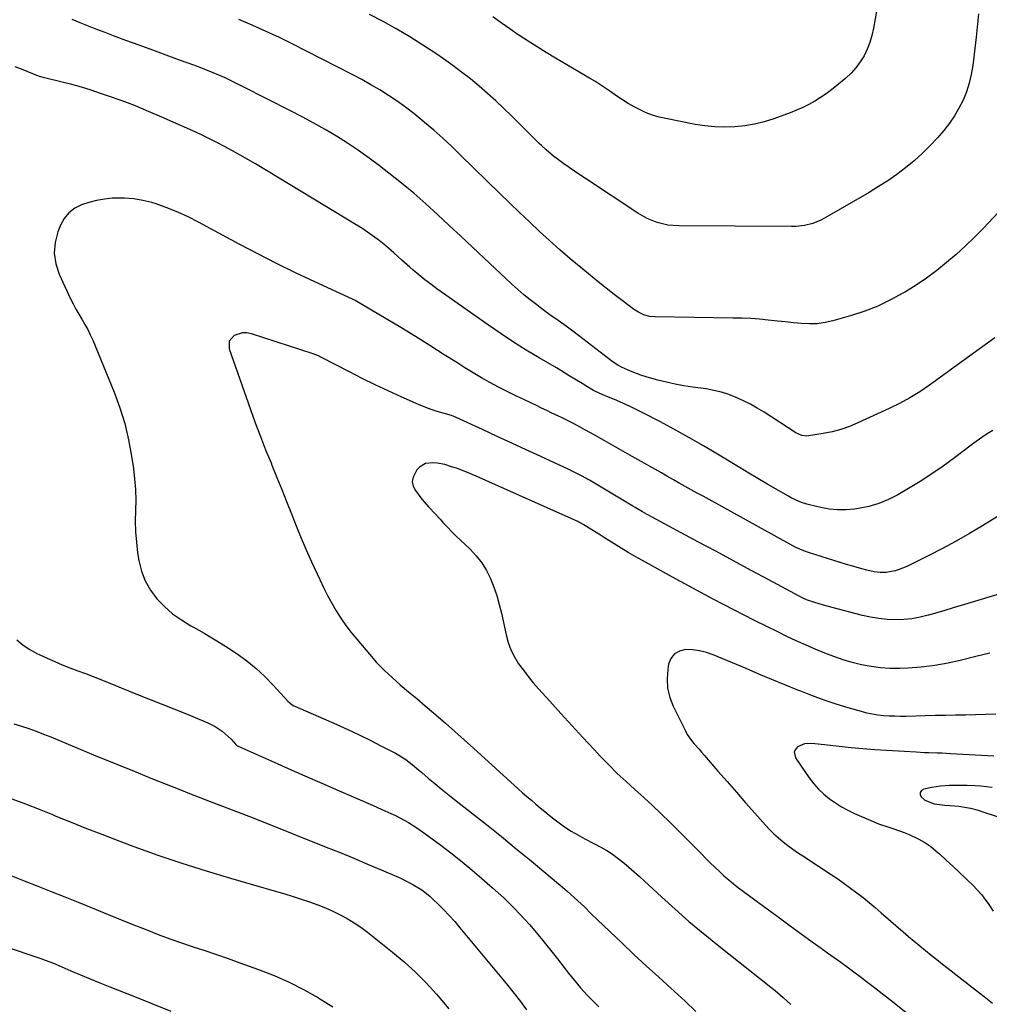
# Model space of a CAD drawing. Units: inches. Extents: x 1862661 to 1868025, y 384260 to 389631.
# Drawn here: x 1864741 to 1865172, y 386279 to 386717 of the extents above; entities that cross this region are included whole.
import ezdxf

# ---------------------------------------------------------------- set-up
doc = ezdxf.new("R2010")
doc.units = ezdxf.units.IN
doc.header["$MEASUREMENT"] = 0
doc.layers.add('7', color=7, linetype='Continuous')
doc.layers.add('8', color=7, linetype='Continuous')

msp = doc.modelspace()

# ---------------------------------------------------------------- linework, layer by layer
at = {"layer": '7', "color": 18}
for points in [[(1865122.43, 386725.41, 1874), (1865120.22, 386712.78, 1874), (1865119.51, 386709.61, 1874), (1865118.6, 386706.51, 1874), (1865117.39, 386703.52, 1874), (1865115.99, 386700.6, 1874), (1865114.28, 386697.84, 1874), (1865112.39, 386695.24, 1874), (1865110.22, 386692.87, 1874), (1865107.86, 386690.66, 1874), (1865103.92, 386687.36, 1874), (1865101.56, 386685.48, 1874), (1865099.15, 386683.68, 1874), (1865096.65, 386681.99, 1874), (1865094.1, 386680.38, 1874), (1865091.46, 386678.92, 1874), (1865088.78, 386677.55, 1874), (1865086.02, 386676.34, 1874), (1865083.22, 386675.24, 1874), (1865075.89, 386672.6, 1874), (1865071.65, 386671.27, 1874), (1865067.36, 386670.18, 1874), (1865063, 386669.46, 1874), (1865058.59, 386668.98, 1874), (1865054.15, 386668.86, 1874), (1865049.72, 386668.97, 1874), (1865045.32, 386669.42, 1874), (1865040.93, 386670.1, 1874), (1865027.9, 386672.64, 1874), (1865024.96, 386673.34, 1874), (1865022.07, 386674.19, 1874), (1865019.26, 386675.27, 1874), (1865016.5, 386676.5, 1874), (1865013.81, 386677.91, 1874), (1865011.18, 386679.4, 1874), (1865008.61, 386681.01, 1874), (1865006.09, 386682.7, 1874), (1865003.06, 386684.84, 1874), (1865000.85, 386686.36, 1874), (1864998.61, 386687.84, 1874), (1864996.34, 386689.27, 1874), (1864994.04, 386690.66, 1874), (1864978.92, 386699.54, 1874), (1864974.82, 386702, 1874), (1864970.74, 386704.51, 1874), (1864966.7, 386707.09, 1874), (1864962.69, 386709.71, 1874), (1864962.37, 386709.93, 1874), (1864958.57, 386712.51, 1874), (1864954.8, 386715.14, 1874), (1864951.08, 386717.84, 1874)], [(1865166.83, 386719.15, 1872), (1865165.76, 386708.83, 1872), (1865164.24, 386696.21, 1872), (1865163.58, 386692.26, 1872), (1865162.69, 386688.38, 1872), (1865161.45, 386684.59, 1872), (1865159.97, 386680.87, 1872), (1865158.16, 386677.3, 1872), (1865156.16, 386673.85, 1872), (1865153.87, 386670.59, 1872), (1865151.38, 386667.45, 1872), (1865148.55, 386664.19, 1872), (1865145.25, 386660.6, 1872), (1865141.83, 386657.16, 1872), (1865138.21, 386653.91, 1872), (1865134.46, 386650.81, 1872), (1865130.55, 386647.89, 1872), (1865126.57, 386645.08, 1872), (1865122.47, 386642.44, 1872), (1865118.3, 386639.92, 1872), (1865098.46, 386628.47, 1872), (1865096.76, 386627.58, 1872), (1865093.23, 386626.15, 1872), (1865089.51, 386625.2, 1872), (1865085.72, 386624.74, 1872), (1865083.8, 386624.68, 1872), (1865033.66, 386625.02, 1872), (1865028.85, 386625.41, 1872), (1865024.15, 386626.5, 1872), (1865019.65, 386628.27, 1872), (1865015.44, 386630.64, 1872), (1864992.18, 386646.02, 1872), (1864989.77, 386647.63, 1872), (1864987.38, 386649.26, 1872), (1864985.01, 386650.92, 1872), (1864982.65, 386652.6, 1872), (1864980.24, 386654.33, 1872), (1864978, 386656.03, 1872), (1864974.79, 386658.78, 1872), (1864972.74, 386660.7, 1872), (1864971.73, 386661.68, 1872), (1864959.56, 386673.71, 1872), (1864955.99, 386677.16, 1872), (1864952.37, 386680.55, 1872), (1864948.68, 386683.85, 1872), (1864944.94, 386687.11, 1872), (1864941.11, 386690.26, 1872), (1864937.22, 386693.33, 1872), (1864933.25, 386696.28, 1872), (1864929.21, 386699.16, 1872), (1864925.75, 386701.54, 1872), (1864920.05, 386705.32, 1872), (1864914.27, 386708.98, 1872), (1864908.37, 386712.43, 1872), (1864902.39, 386715.74, 1872), (1864896.31, 386718.89, 1872)], [(1865174.05, 386575.36, 1868), (1865155.85, 386562.08, 1868), (1865155.45, 386561.79, 1868), (1865154.26, 386560.91, 1868), (1865153.47, 386560.32, 1868), (1865153.07, 386560.03, 1868), (1865152.67, 386559.74, 1868), (1865145.01, 386554.26, 1868), (1865140.71, 386551.37, 1868), (1865136.3, 386548.64, 1868), (1865131.75, 386546.17, 1868), (1865127.1, 386543.86, 1868), (1865113.28, 386537.5, 1868), (1865109.54, 386535.96, 1868), (1865105.74, 386534.63, 1868), (1865101.84, 386533.62, 1868), (1865097.88, 386532.81, 1868), (1865091.34, 386531.75, 1868), (1865090.6, 386531.68, 1868), (1865088.41, 386531.9, 1868), (1865085.7, 386533.1, 1868), (1865071.54, 386542.26, 1868), (1865068.55, 386544.08, 1868), (1865065.51, 386545.81, 1868), (1865062.39, 386547.38, 1868), (1865059.22, 386548.85, 1868), (1865055.96, 386550.11, 1868), (1865052.65, 386551.18, 1868), (1865049.27, 386551.98, 1868), (1865045.83, 386552.59, 1868), (1865039.72, 386553.43, 1868), (1865035.85, 386554.03, 1868), (1865032.01, 386554.73, 1868), (1865028.19, 386555.57, 1868), (1865024.39, 386556.51, 1868), (1865021.65, 386557.25, 1868), (1865019.26, 386557.94, 1868), (1865016.88, 386558.71, 1868), (1865012.23, 386560.5, 1868), (1865008.2, 386562.24, 1868), (1865006.6, 386563.1, 1868), (1865004.6, 386564.48, 1868), (1864987.22, 386577.84, 1868), (1864985.46, 386579.17, 1868), (1864983.68, 386580.48, 1868), (1864980.07, 386583.04, 1868), (1864976.45, 386585.58, 1868), (1864974.66, 386586.87, 1868), (1864972.88, 386588.18, 1868), (1864970.59, 386589.89, 1868), (1864967.71, 386592.11, 1868), (1864964.88, 386594.4, 1868), (1864962.13, 386596.78, 1868), (1864959.44, 386599.23, 1868), (1864947.23, 386610.69, 1868), (1864942.05, 386615.55, 1868), (1864936.88, 386620.4, 1868), (1864931.7, 386625.25, 1868), (1864926.51, 386630.09, 1868), (1864921.26, 386634.86, 1868), (1864915.93, 386639.52, 1868), (1864910.47, 386644.04, 1868), (1864904.92, 386648.46, 1868), (1864900.8, 386651.65, 1868), (1864896.14, 386655.14, 1868), (1864891.39, 386658.52, 1868), (1864886.53, 386661.72, 1868), (1864881.59, 386664.82, 1868), (1864876.57, 386667.78, 1868), (1864871.5, 386670.66, 1868), (1864866.38, 386673.44, 1868), (1864861.21, 386676.14, 1868), (1864840.21, 386686.84, 1868), (1864837.53, 386688.17, 1868), (1864834.83, 386689.47, 1868), (1864832.11, 386690.71, 1868), (1864829.37, 386691.92, 1868), (1864826.61, 386693.08, 1868), (1864823.84, 386694.21, 1868), (1864821.05, 386695.29, 1868), (1864818.25, 386696.34, 1868), (1864811.93, 386698.65, 1868), (1864805.96, 386700.83, 1868), (1864799.99, 386703.02, 1868), (1864794.03, 386705.21, 1868), (1864788.06, 386707.41, 1868), (1864782.53, 386709.45, 1868), (1864778.83, 386710.84, 1868), (1864775.14, 386712.25, 1868), (1864771.46, 386713.7, 1868), (1864767.79, 386715.18, 1868), (1864764.13, 386716.67, 1868)], [(1865173.13, 386534.21, 1866), (1865170.64, 386532.73, 1866), (1865168.24, 386531.09, 1866), (1865164.73, 386528.49, 1866), (1865163.57, 386527.62, 1866), (1865156.1, 386521.96, 1866), (1865151.14, 386518.35, 1866), (1865146.1, 386514.85, 1866), (1865140.94, 386511.54, 1866), (1865135.7, 386508.35, 1866), (1865131.04, 386505.63, 1866), (1865126.87, 386503.51, 1866), (1865122.59, 386501.73, 1866), (1865118.12, 386500.46, 1866), (1865113.55, 386499.52, 1866), (1865111.77, 386499.26, 1866), (1865108, 386498.94, 1866), (1865104.23, 386498.89, 1866), (1865100.49, 386499.26, 1866), (1865096.76, 386499.92, 1866), (1865091.78, 386501.08, 1866), (1865090.56, 386501.4, 1866), (1865088.17, 386502.2, 1866), (1865085.84, 386503.19, 1866), (1865083.58, 386504.32, 1866), (1865082.47, 386504.93, 1866), (1865076.71, 386508.22, 1866), (1865072.74, 386510.51, 1866), (1865068.78, 386512.82, 1866), (1865064.84, 386515.16, 1866), (1865060.92, 386517.52, 1866), (1865050.94, 386523.58, 1866), (1865044.6, 386527.35, 1866), (1865038.21, 386531.04, 1866), (1865031.75, 386534.61, 1866), (1865025.25, 386538.11, 1866), (1865018.01, 386541.91, 1866), (1865015.08, 386543.4, 1866), (1865012.12, 386544.83, 1866), (1865009.12, 386546.18, 1866), (1865006.1, 386547.47, 1866), (1865001.43, 386549.38, 1866), (1865000.72, 386549.68, 1866), (1864998.59, 386550.58, 1866), (1864995.84, 386551.97, 1866), (1864992.35, 386554.02, 1866), (1864990.75, 386554.98, 1866), (1864987.57, 386556.92, 1866), (1864985.04, 386558.47, 1866), (1864981.22, 386560.78, 1866), (1864979.3, 386561.91, 1866), (1864971.64, 386566.42, 1866), (1864965.93, 386569.87, 1866), (1864960.28, 386573.42, 1866), (1864954.72, 386577.1, 1866), (1864949.22, 386580.88, 1866), (1864926.19, 386597.11, 1866), (1864923.48, 386599.09, 1866), (1864920.81, 386601.12, 1866), (1864918.21, 386603.23, 1866), (1864915.65, 386605.41, 1866), (1864914.15, 386606.71, 1866), (1864910.62, 386609.86, 1866), (1864907.14, 386613.06, 1866), (1864903.6, 386616.19, 1866), (1864899.89, 386619.11, 1866), (1864899.6, 386619.33, 1866), (1864897.54, 386620.82, 1866), (1864895.45, 386622.27, 1866), (1864893.32, 386623.66, 1866), (1864891.16, 386625.01, 1866), (1864845.61, 386652.52, 1866), (1864842.23, 386654.53, 1866), (1864838.82, 386656.5, 1866), (1864835.38, 386658.41, 1866), (1864831.91, 386660.29, 1866), (1864828.42, 386662.1, 1866), (1864824.9, 386663.86, 1866), (1864821.34, 386665.55, 1866), (1864817.77, 386667.2, 1866), (1864803.99, 386673.36, 1866), (1864798.17, 386675.87, 1866), (1864792.3, 386678.27, 1866), (1864786.37, 386680.51, 1866), (1864780.39, 386682.65, 1866), (1864776.8, 386683.87, 1866), (1864772.57, 386685.25, 1866), (1864768.32, 386686.56, 1866), (1864764.03, 386687.74, 1866), (1864759.72, 386688.85, 1866), (1864751.97, 386690.73, 1866), (1864749.76, 386691.39, 1866), (1864748.89, 386691.71, 1866), (1864748.46, 386691.88, 1866), (1864742.36, 386694.3, 1866), (1864738.86, 386695.62, 1866)], [(1865181.52, 386499.78, 1864), (1865168.66, 386491.87, 1864), (1865162.79, 386488.37, 1864), (1865156.87, 386484.98, 1864), (1865150.85, 386481.76, 1864), (1865144.77, 386478.64, 1864), (1865135.01, 386473.8, 1864), (1865131.19, 386472.21, 1864), (1865129.83, 386471.77, 1864), (1865125.84, 386471.07, 1864), (1865123.13, 386471.08, 1864), (1865120.44, 386471.41, 1864), (1865117.21, 386472.16, 1864), (1865114.94, 386472.75, 1864), (1865110.42, 386474, 1864), (1865108.18, 386474.67, 1864), (1865091.3, 386479.9, 1864), (1865089.16, 386480.65, 1864), (1865085.74, 386482.26, 1864), (1865044.45, 386504.94, 1864), (1865041.81, 386506.39, 1864), (1865039.17, 386507.86, 1864), (1865036.53, 386509.34, 1864), (1865033.9, 386510.82, 1864), (1865031.27, 386512.3, 1864), (1865028.64, 386513.79, 1864), (1865026.01, 386515.28, 1864), (1865023.38, 386516.76, 1864), (1865017.04, 386520.34, 1864), (1865012.9, 386522.67, 1864), (1865008.76, 386525.01, 1864), (1865004.62, 386527.35, 1864), (1865000.48, 386529.69, 1864), (1864996.1, 386532.17, 1864), (1864992.18, 386534.35, 1864), (1864990.21, 386535.42, 1864), (1864986.25, 386537.53, 1864), (1864982.24, 386539.56, 1864), (1864979.66, 386540.81, 1864), (1864977.35, 386541.91, 1864), (1864975.04, 386543.01, 1864), (1864972.73, 386544.11, 1864), (1864970.41, 386545.2, 1864), (1864965.12, 386547.7, 1864), (1864961.25, 386549.56, 1864), (1864957.4, 386551.48, 1864), (1864953.59, 386553.47, 1864), (1864949.8, 386555.5, 1864), (1864946.06, 386557.61, 1864), (1864942.34, 386559.77, 1864), (1864938.67, 386562, 1864), (1864935.03, 386564.28, 1864), (1864929.49, 386567.83, 1864), (1864923.08, 386571.88, 1864), (1864916.65, 386575.89, 1864), (1864910.17, 386579.84, 1864), (1864903.67, 386583.74, 1864), (1864889.93, 386591.88, 1864), (1864889.78, 386591.97, 1864), (1864889.02, 386592.34, 1864), (1864888.71, 386592.49, 1864), (1864871.96, 386600.18, 1864), (1864863.47, 386604.18, 1864), (1864855.03, 386608.29, 1864), (1864846.68, 386612.57, 1864), (1864838.38, 386616.96, 1864), (1864820.34, 386626.73, 1864), (1864815.75, 386629.04, 1864), (1864811.09, 386631.18, 1864), (1864806.31, 386633.05, 1864), (1864801.46, 386634.75, 1864), (1864799.6, 386635.34, 1864), (1864795.59, 386636.37, 1864), (1864791.54, 386637.1, 1864), (1864787.44, 386637.37, 1864), (1864783.3, 386637.35, 1864), (1864782.03, 386637.27, 1864), (1864778.53, 386636.9, 1864), (1864775.07, 386636.33, 1864), (1864771.67, 386635.46, 1864), (1864768.31, 386634.39, 1864), (1864765.32, 386632.83, 1864), (1864762.72, 386630.87, 1864), (1864760.7, 386628.32, 1864), (1864759.06, 386625.37, 1864), (1864757.9, 386622.4, 1864), (1864756.69, 386617.64, 1864), (1864756.25, 386612.9, 1864), (1864756.97, 386608.19, 1864), (1864758.47, 386603.51, 1864), (1864763.48, 386592.69, 1864), (1864764.63, 386590.34, 1864), (1864765.84, 386588.03, 1864), (1864767.14, 386585.77, 1864), (1864768.5, 386583.54, 1864), (1864769.85, 386581.3, 1864), (1864771.12, 386579.03, 1864), (1864772.26, 386576.68, 1864), (1864773.31, 386574.3, 1864), (1864782.81, 386551.23, 1864), (1864785.38, 386544.27, 1864), (1864787.59, 386537.21, 1864), (1864789.28, 386530.01, 1864), (1864790.62, 386522.71, 1864), (1864791.41, 386517.28, 1864), (1864791.96, 386512.62, 1864), (1864792.32, 386507.95, 1864), (1864792.41, 386503.26, 1864), (1864792.31, 386498.57, 1864), (1864792.23, 386493.87, 1864), (1864792.33, 386489.19, 1864), (1864792.72, 386484.52, 1864), (1864793.29, 386479.86, 1864), (1864793.83, 386476.37, 1864), (1864794.97, 386471.73, 1864), (1864796.6, 386467.32, 1864), (1864798.97, 386463.26, 1864), (1864801.82, 386459.43, 1864), (1864805.23, 386455.98, 1864), (1864808.84, 386452.8, 1864), (1864812.77, 386450, 1864), (1864816.89, 386447.46, 1864), (1864818.07, 386446.81, 1864), (1864822.9, 386444.08, 1864), (1864827.68, 386441.26, 1864), (1864832.37, 386438.3, 1864), (1864837, 386435.24, 1864), (1864837.46, 386434.93, 1864), (1864841.74, 386431.79, 1864), (1864845.87, 386428.47, 1864), (1864849.75, 386424.87, 1864), (1864853.48, 386421.08, 1864), (1864860.04, 386413.94, 1864), (1864861.86, 386412.39, 1864), (1864862.69, 386411.92, 1864), (1864863.12, 386411.71, 1864), (1864881.76, 386403.53, 1864), (1864886.72, 386401.3, 1864), (1864891.64, 386399, 1864), (1864896.52, 386396.6, 1864), (1864901.36, 386394.14, 1864), (1864907.79, 386390.79, 1864), (1864909.37, 386389.92, 1864), (1864912.41, 386387.97, 1864), (1864915.28, 386385.78, 1864), (1864918.08, 386383.49, 1864), (1864919.47, 386382.32, 1864), (1864922.42, 386379.8, 1864), (1864925.29, 386377.38, 1864), (1864928.18, 386374.99, 1864), (1864931.1, 386372.63, 1864), (1864934.03, 386370.29, 1864), (1864941.54, 386364.4, 1864), (1864948.22, 386359.11, 1864), (1864954.87, 386353.78, 1864), (1864961.48, 386348.41, 1864), (1864968.06, 386342.99, 1864), (1864979.4, 386333.59, 1864), (1864980.99, 386332.26, 1864), (1864984.14, 386329.56, 1864), (1864987.27, 386326.79, 1864), (1864990.27, 386324, 1864), (1864991.73, 386322.57, 1864), (1864994.65, 386319.71, 1864), (1864997.6, 386316.87, 1864), (1865008.33, 386306.65, 1864), (1865013.77, 386301.51, 1864), (1865019.24, 386296.41, 1864), (1865024.76, 386291.35, 1864), (1865030.32, 386286.33, 1864), (1865031.7, 386285.09, 1864), (1865036.52, 386280.66, 1864), (1865041.27, 386276.13, 1864)], [(1865180.23, 386462.77, 1862), (1865159.17, 386456.44, 1862), (1865155.54, 386455.35, 1862), (1865151.9, 386454.28, 1862), (1865148.27, 386453.21, 1862), (1865144.63, 386452.15, 1862), (1865144.49, 386452.11, 1862), (1865140.9, 386451.23, 1862), (1865137.28, 386450.57, 1862), (1865133.61, 386450.23, 1862), (1865129.92, 386450.1, 1862), (1865126.22, 386450.27, 1862), (1865122.55, 386450.61, 1862), (1865118.91, 386451.23, 1862), (1865115.29, 386452.03, 1862), (1865101.75, 386455.55, 1862), (1865097.94, 386456.6, 1862), (1865094.16, 386457.77, 1862), (1865090.4, 386458.99, 1862), (1865089.24, 386459.5, 1862), (1865089.02, 386459.61, 1862), (1865073.7, 386467.82, 1862), (1865065.82, 386472.04, 1862), (1865057.94, 386476.26, 1862), (1865050.07, 386480.49, 1862), (1865042.19, 386484.73, 1862), (1865021.84, 386495.67, 1862), (1865019.68, 386496.86, 1862), (1865017.53, 386498.08, 1862), (1865014.34, 386499.94, 1862), (1865013.27, 386500.57, 1862), (1864993.99, 386512.06, 1862), (1864990.5, 386514.03, 1862), (1864988.14, 386515.26, 1862), (1864984.53, 386517, 1862), (1864972.46, 386522.55, 1862), (1864965.95, 386525.54, 1862), (1864959.45, 386528.54, 1862), (1864952.94, 386531.53, 1862), (1864946.44, 386534.53, 1862), (1864934.81, 386539.9, 1862), (1864932.7, 386540.76, 1862), (1864929.07, 386541.88, 1862), (1864926.28, 386542.66, 1862), (1864924.16, 386543.3, 1862), (1864922.07, 386544, 1862), (1864917.98, 386545.66, 1862), (1864910.37, 386549.07, 1862), (1864904.57, 386551.73, 1862), (1864898.81, 386554.45, 1862), (1864893.09, 386557.28, 1862), (1864887.4, 386560.16, 1862), (1864874.93, 386566.62, 1862), (1864873.56, 386567.31, 1862), (1864871.19, 386568.27, 1862), (1864843.83, 386577.13, 1862), (1864841.86, 386577.5, 1862), (1864839.93, 386577.55, 1862), (1864836.18, 386576.37, 1862), (1864833.95, 386573.78, 1862), (1864833.92, 386570.36, 1862), (1864843.4, 386543.49, 1862), (1864845.56, 386537.51, 1862), (1864847.8, 386531.55, 1862), (1864850.13, 386525.63, 1862), (1864852.54, 386519.74, 1862), (1864852.97, 386518.69, 1862), (1864855.18, 386513.33, 1862), (1864857.36, 386507.96, 1862), (1864859.48, 386502.57, 1862), (1864861.58, 386497.16, 1862), (1864863.7, 386491.77, 1862), (1864865.9, 386486.4, 1862), (1864868.2, 386481.09, 1862), (1864870.58, 386475.8, 1862), (1864874.21, 386467.94, 1862), (1864875.9, 386464.41, 1862), (1864877.67, 386460.93, 1862), (1864879.56, 386457.5, 1862), (1864881.51, 386454.11, 1862), (1864883.6, 386450.8, 1862), (1864885.79, 386447.57, 1862), (1864888.14, 386444.45, 1862), (1864890.6, 386441.41, 1862), (1864896.24, 386434.76, 1862), (1864899.45, 386431.17, 1862), (1864902.79, 386427.7, 1862), (1864906.3, 386424.41, 1862), (1864909.93, 386421.25, 1862), (1864913.65, 386418.16, 1862), (1864917.35, 386415.06, 1862), (1864921.03, 386411.94, 1862), (1864924.69, 386408.8, 1862), (1864925.8, 386407.84, 1862), (1864930, 386404.19, 1862), (1864934.18, 386400.53, 1862), (1864938.33, 386396.83, 1862), (1864942.46, 386393.1, 1862), (1864962.37, 386375.01, 1862), (1864964.29, 386373.29, 1862), (1864966.22, 386371.58, 1862), (1864968.18, 386369.91, 1862), (1864970.15, 386368.25, 1862), (1864972.14, 386366.61, 1862), (1864974.14, 386364.98, 1862), (1864976.15, 386363.37, 1862), (1864978.17, 386361.76, 1862), (1864979.99, 386360.32, 1862), (1864982.9, 386358.18, 1862), (1864985.94, 386356.23, 1862), (1864987.5, 386355.31, 1862), (1864990.65, 386353.54, 1862), (1864992.24, 386352.68, 1862), (1864999.02, 386349.1, 1862), (1865001.7, 386347.57, 1862), (1865004.3, 386345.93, 1862), (1865006.79, 386344.12, 1862), (1865009.2, 386342.2, 1862), (1865011.54, 386340.17, 1862), (1865013.87, 386338.13, 1862), (1865016.17, 386336.06, 1862), (1865018.45, 386333.97, 1862), (1865025.93, 386327.03, 1862), (1865032, 386321.53, 1862), (1865038.15, 386316.13, 1862), (1865044.44, 386310.88, 1862), (1865050.81, 386305.72, 1862), (1865074.63, 386286.92, 1862), (1865076.46, 386285.44, 1862), (1865080.03, 386282.39, 1862), (1865083.48, 386279.19, 1862)], [(1864739.66, 386441.14, 1866), (1864742.39, 386438.87, 1866), (1864745.36, 386436.92, 1866), (1864748.48, 386435.18, 1866), (1864749.78, 386434.55, 1866), (1864753.1, 386432.99, 1866), (1864756.44, 386431.5, 1866), (1864759.82, 386430.11, 1866), (1864763.23, 386428.78, 1866), (1864766.66, 386427.49, 1866), (1864770.08, 386426.19, 1866), (1864773.5, 386424.86, 1866), (1864776.9, 386423.51, 1866), (1864792.52, 386417.27, 1866), (1864798.13, 386415.03, 1866), (1864803.73, 386412.78, 1866), (1864809.34, 386410.52, 1866), (1864814.94, 386408.27, 1866), (1864822.71, 386405.13, 1866), (1864824.4, 386404.39, 1866), (1864827.66, 386402.68, 1866), (1864830.8, 386400.62, 1866), (1864833.5, 386398.33, 1866), (1864834.76, 386397.06, 1866), (1864836.96, 386394.67, 1866), (1864837.57, 386394.14, 1866), (1864837.84, 386393.98, 1866), (1864837.98, 386393.91, 1866), (1864852.63, 386387.39, 1866), (1864860.1, 386384.07, 1866), (1864867.58, 386380.77, 1866), (1864875.07, 386377.5, 1866), (1864882.56, 386374.24, 1866), (1864897.68, 386367.69, 1866), (1864901.76, 386365.9, 1866), (1864905.82, 386364.07, 1866), (1864907.89, 386363.1, 1866), (1864909.83, 386362.13, 1866), (1864913.63, 386360.03, 1866), (1864917.31, 386357.73, 1866), (1864920.86, 386355.24, 1866), (1864928, 386349.93, 1866), (1864932.36, 386346.61, 1866), (1864936.67, 386343.23, 1866), (1864940.89, 386339.74, 1866), (1864945.06, 386336.18, 1866), (1864950.96, 386331.02, 1866), (1864953.44, 386328.8, 1866), (1864955.89, 386326.54, 1866), (1864958.29, 386324.23, 1866), (1864960.66, 386321.88, 1866), (1864962.97, 386319.48, 1866), (1864965.24, 386317.05, 1866), (1864967.46, 386314.56, 1866), (1864969.65, 386312.05, 1866), (1864972.7, 386308.4, 1866), (1864975.12, 386305.46, 1866), (1864977.5, 386302.49, 1866), (1864979.85, 386299.5, 1866), (1864983.27, 386295.08, 1866), (1864984.61, 386293.36, 1866), (1864987.31, 386289.94, 1866), (1864990.07, 386286.57, 1866), (1864992.99, 386283.34, 1866), (1864996.4, 386279.91, 1866), (1864998.19, 386278.13, 1866)], [(1865174.5, 386408.14, 1858), (1865170.02, 386408, 1858), (1865165.54, 386407.89, 1858), (1865161.06, 386407.79, 1858), (1865156.58, 386407.7, 1858), (1865152.1, 386407.61, 1858), (1865147.62, 386407.51, 1858), (1865143.14, 386407.4, 1858), (1865134.69, 386407.21, 1858), (1865132.18, 386407.19, 1858), (1865129.67, 386407.22, 1858), (1865127.16, 386407.33, 1858), (1865124.66, 386407.49, 1858), (1865122.17, 386407.77, 1858), (1865117.25, 386408.67, 1858), (1865114.82, 386409.29, 1858), (1865108.91, 386410.99, 1858), (1865103.58, 386412.62, 1858), (1865098.28, 386414.37, 1858), (1865093.05, 386416.29, 1858), (1865087.85, 386418.33, 1858), (1865086.63, 386418.84, 1858), (1865080.85, 386421.22, 1858), (1865075.08, 386423.61, 1858), (1865069.31, 386426.01, 1858), (1865063.55, 386428.42, 1858), (1865048.98, 386434.52, 1858), (1865045.98, 386435.55, 1858), (1865042.93, 386436.32, 1858), (1865039.81, 386436.7, 1858), (1865036.64, 386436.82, 1858), (1865033.95, 386436.13, 1858), (1865031.73, 386434.91, 1858), (1865030.22, 386432.88, 1858), (1865029.17, 386430.31, 1858), (1865028.8, 386428.06, 1858), (1865028.51, 386423.83, 1858), (1865028.73, 386419.68, 1858), (1865029.73, 386415.63, 1858), (1865031.24, 386411.67, 1858), (1865036.65, 386400.7, 1858), (1865037.46, 386399.21, 1858), (1865039.34, 386396.42, 1858), (1865040.42, 386395.11, 1858), (1865042.68, 386392.57, 1858), (1865043.8, 386391.29, 1858), (1865044.92, 386390.01, 1858), (1865051.07, 386382.93, 1858), (1865055.17, 386378.24, 1858), (1865059.27, 386373.54, 1858), (1865063.39, 386368.86, 1858), (1865067.51, 386364.19, 1858), (1865072.19, 386358.89, 1858), (1865074.03, 386356.92, 1858), (1865075.93, 386355.02, 1858), (1865077.93, 386353.23, 1858), (1865079.99, 386351.5, 1858), (1865082.12, 386349.86, 1858), (1865084.29, 386348.25, 1858), (1865086.49, 386346.71, 1858), (1865088.73, 386345.21, 1858), (1865101.38, 386336.94, 1858), (1865104.28, 386334.99, 1858), (1865107.16, 386333, 1858), (1865109.99, 386330.95, 1858), (1865112.79, 386328.85, 1858), (1865115.55, 386326.7, 1858), (1865118.28, 386324.51, 1858), (1865120.96, 386322.27, 1858), (1865123.62, 386319.99, 1858), (1865133.34, 386311.49, 1858), (1865135.78, 386309.38, 1858), (1865138.25, 386307.3, 1858), (1865140.73, 386305.25, 1858), (1865143.24, 386303.22, 1858), (1865145.77, 386301.21, 1858), (1865148.3, 386299.21, 1858), (1865150.84, 386297.22, 1858), (1865153.38, 386295.23, 1858), (1865165.54, 386285.78, 1858), (1865169.29, 386282.82, 1858), (1865173, 386279.82, 1858)], [(1864738.33, 386403.95, 1868), (1864741.64, 386402.86, 1868), (1864744.95, 386401.76, 1868), (1864748.24, 386400.6, 1868), (1864751.49, 386399.36, 1868), (1864754.73, 386398.06, 1868), (1864765.23, 386393.69, 1868), (1864773.71, 386390.18, 1868), (1864782.19, 386386.7, 1868), (1864790.7, 386383.25, 1868), (1864799.2, 386379.81, 1868), (1864812.82, 386374.35, 1868), (1864817.06, 386372.67, 1868), (1864821.31, 386371.01, 1868), (1864825.57, 386369.38, 1868), (1864829.84, 386367.77, 1868), (1864834.11, 386366.16, 1868), (1864838.37, 386364.54, 1868), (1864842.62, 386362.88, 1868), (1864846.87, 386361.21, 1868), (1864877.07, 386349.17, 1868), (1864883.21, 386346.7, 1868), (1864889.33, 386344.19, 1868), (1864895.42, 386341.63, 1868), (1864901.51, 386339.04, 1868), (1864909.42, 386335.62, 1868), (1864911.51, 386334.66, 1868), (1864915.58, 386332.53, 1868), (1864919.47, 386330.09, 1868), (1864923.08, 386327.28, 1868), (1864924.79, 386325.74, 1868), (1864926.67, 386323.92, 1868), (1864929.22, 386321.37, 1868), (1864931.72, 386318.77, 1868), (1864934.13, 386316.09, 1868), (1864936.48, 386313.35, 1868), (1864954.97, 386291.12, 1868), (1864957.8, 386287.64, 1868), (1864960.59, 386284.12, 1868), (1864963.31, 386280.54, 1868), (1864965.98, 386276.93, 1868)], [(1865173.65, 386389.49, 1856), (1865170.88, 386389.65, 1856), (1865168.11, 386389.81, 1856), (1865154.33, 386390.62, 1856), (1865150.51, 386390.81, 1856), (1865148.6, 386390.88, 1856), (1865144.78, 386390.98, 1856), (1865142.87, 386391.05, 1856), (1865139.06, 386391.25, 1856), (1865120.71, 386392.4, 1856), (1865115.46, 386392.77, 1856), (1865110.22, 386393.21, 1856), (1865104.98, 386393.75, 1856), (1865099.76, 386394.34, 1856), (1865092.79, 386395.21, 1856), (1865089.47, 386395.01, 1856), (1865086.43, 386393.64, 1856), (1865085.5, 386392.55, 1856), (1865084.97, 386391.39, 1856), (1865085.53, 386388.76, 1856), (1865091.67, 386379.84, 1856), (1865093.63, 386377.27, 1856), (1865095.75, 386374.85, 1856), (1865098.09, 386372.66, 1856), (1865100.59, 386370.61, 1856), (1865103.26, 386368.77, 1856), (1865106, 386367.05, 1856), (1865108.85, 386365.51, 1856), (1865111.76, 386364.09, 1856), (1865117.96, 386361.33, 1856), (1865122.41, 386359.51, 1856), (1865126.97, 386357.98, 1856), (1865129.26, 386357.25, 1856), (1865133.79, 386355.62, 1856), (1865136.02, 386354.71, 1856), (1865140.3, 386352.71, 1856), (1865143.04, 386351.16, 1856), (1865145.62, 386349.34, 1856), (1865148.08, 386347.35, 1856), (1865149.43, 386346.14, 1856), (1865152.47, 386343.4, 1856), (1865155.47, 386340.64, 1856), (1865158.44, 386337.84, 1856), (1865161.39, 386335.01, 1856), (1865164.73, 386331.76, 1856), (1865165.95, 386330.5, 1856), (1865168.26, 386327.87, 1856), (1865169.34, 386326.48, 1856), (1865171.4, 386323.64, 1856), (1865173.41, 386320.76, 1856)], [(1865172.94, 386375.63, 1854), (1865170.43, 386375.94, 1854), (1865167.91, 386376.2, 1854), (1865165.39, 386376.37, 1854), (1865161.73, 386376.5, 1854), (1865159.76, 386376.53, 1854), (1865155.84, 386376.5, 1854), (1865153.88, 386376.44, 1854), (1865149.97, 386376.13, 1854), (1865148.03, 386375.86, 1854), (1865146.1, 386375.54, 1854), (1865142.48, 386374.85, 1854), (1865141.5, 386374.22, 1854), (1865140.92, 386373.46, 1854), (1865140.96, 386372.51, 1854), (1865141.41, 386371.43, 1854), (1865143.05, 386369.98, 1854), (1865147.16, 386368.29, 1854), (1865151.81, 386367.8, 1854), (1865156.36, 386367.52, 1854), (1865158.1, 386367.34, 1854), (1865161.56, 386366.78, 1854), (1865163.27, 386366.4, 1854), (1865166.65, 386365.5, 1854), (1865168.33, 386364.98, 1854), (1865175.16, 386362.71, 1854)], [(1864736.88, 386336.58, 1872), (1864742.88, 386334.2, 1872), (1864748.89, 386331.85, 1872), (1864754.89, 386329.48, 1872), (1864760.88, 386327.08, 1872), (1864766.86, 386324.65, 1872), (1864774.79, 386321.39, 1872), (1864780.23, 386319.17, 1872), (1864785.68, 386316.97, 1872), (1864791.14, 386314.78, 1872), (1864796.6, 386312.62, 1872), (1864797.33, 386312.33, 1872), (1864802.45, 386310.36, 1872), (1864807.59, 386308.46, 1872), (1864812.77, 386306.65, 1872), (1864817.97, 386304.9, 1872), (1864823.17, 386303.17, 1872), (1864828.37, 386301.42, 1872), (1864833.55, 386299.62, 1872), (1864838.72, 386297.79, 1872), (1864847.04, 386294.8, 1872), (1864853.91, 386292.11, 1872), (1864860.66, 386289.15, 1872), (1864867.22, 386285.8, 1872), (1864873.66, 386282.19, 1872), (1864873.85, 386282.07, 1872), (1864880.01, 386278.2, 1872)], [(1864734.83, 386304.89, 1874), (1864749.4, 386299.98, 1874), (1864750.35, 386299.66, 1874), (1864752.23, 386298.98, 1874), (1864755.95, 386297.53, 1874), (1864756.87, 386297.14, 1874), (1864763.62, 386294.25, 1874), (1864767.92, 386292.43, 1874), (1864772.23, 386290.63, 1874), (1864776.55, 386288.87, 1874), (1864780.89, 386287.13, 1874), (1864791.11, 386283.09, 1874), (1864799.55, 386279.71, 1874), (1864807.96, 386276.28, 1874)]]:
    msp.add_polyline3d(points, dxfattribs=at)
at = {"layer": '8', "color": 18}
for points in [[(1865182.2, 386638.02, 1870), (1865169.02, 386624.08, 1870), (1865165.09, 386620.06, 1870), (1865161.07, 386616.14, 1870), (1865156.91, 386612.37, 1870), (1865152.66, 386608.69, 1870), (1865148.27, 386605.19, 1870), (1865143.77, 386601.84, 1870), (1865139.11, 386598.72, 1870), (1865134.35, 386595.74, 1870), (1865133.24, 386595.09, 1870), (1865127.75, 386592.11, 1870), (1865122.14, 386589.44, 1870), (1865116.33, 386587.2, 1870), (1865110.4, 386585.25, 1870), (1865102.07, 386582.86, 1870), (1865098.64, 386582.09, 1870), (1865095.18, 386581.58, 1870), (1865091.69, 386581.49, 1870), (1865088.17, 386581.66, 1870), (1865084.64, 386582.03, 1870), (1865081.1, 386582.4, 1870), (1865077.57, 386582.77, 1870), (1865073.38, 386583.2, 1870), (1865069.52, 386583.55, 1870), (1865065.65, 386583.82, 1870), (1865061.78, 386584, 1870), (1865057.9, 386584.1, 1870), (1865023.22, 386584.59, 1870), (1865020.62, 386584.85, 1870), (1865018.1, 386585.56, 1870), (1865015.72, 386586.66, 1870), (1865013.51, 386588.09, 1870), (1865008.49, 386591.87, 1870), (1865004.94, 386594.58, 1870), (1865001.41, 386597.33, 1870), (1864997.92, 386600.12, 1870), (1864994.46, 386602.94, 1870), (1864990.1, 386606.53, 1870), (1864985.45, 386610.45, 1870), (1864980.84, 386614.42, 1870), (1864976.31, 386618.47, 1870), (1864971.82, 386622.58, 1870), (1864967.39, 386626.75, 1870), (1864962.97, 386630.94, 1870), (1864958.59, 386635.16, 1870), (1864954.22, 386639.4, 1870), (1864936.74, 386656.5, 1870), (1864932.84, 386660.24, 1870), (1864928.88, 386663.91, 1870), (1864924.84, 386667.49, 1870), (1864920.75, 386671, 1870), (1864919.51, 386672.04, 1870), (1864915.94, 386674.93, 1870), (1864912.3, 386677.72, 1870), (1864908.56, 386680.38, 1870), (1864904.76, 386682.94, 1870), (1864900.87, 386685.38, 1870), (1864896.93, 386687.73, 1870), (1864892.92, 386689.97, 1870), (1864888.87, 386692.13, 1870), (1864868.07, 386702.81, 1870), (1864862.21, 386705.75, 1870), (1864856.32, 386708.62, 1870), (1864850.38, 386711.38, 1870), (1864844.4, 386714.06, 1870), (1864844.17, 386714.16, 1870), (1864838.27, 386716.71, 1870)], [(1865171.87, 386435.28, 1860), (1865168.74, 386434.57, 1860), (1865165.61, 386433.8, 1860), (1865159.22, 386432.13, 1860), (1865153.32, 386430.8, 1860), (1865147.39, 386429.73, 1860), (1865141.4, 386429.04, 1860), (1865135.37, 386428.61, 1860), (1865131.82, 386428.47, 1860), (1865127.55, 386428.48, 1860), (1865123.3, 386428.7, 1860), (1865119.09, 386429.27, 1860), (1865114.89, 386430.06, 1860), (1865110.75, 386431.12, 1860), (1865106.65, 386432.32, 1860), (1865102.61, 386433.73, 1860), (1865098.62, 386435.27, 1860), (1865094.21, 386437.11, 1860), (1865090.03, 386438.9, 1860), (1865085.87, 386440.74, 1860), (1865081.75, 386442.68, 1860), (1865077.66, 386444.67, 1860), (1865067.36, 386449.83, 1860), (1865058.16, 386454.5, 1860), (1865049.01, 386459.24, 1860), (1865039.91, 386464.09, 1860), (1865030.85, 386469.02, 1860), (1865017.51, 386476.39, 1860), (1865014.34, 386478.18, 1860), (1865011.19, 386480, 1860), (1865008.07, 386481.88, 1860), (1865004.98, 386483.79, 1860), (1865002.64, 386485.27, 1860), (1865000.74, 386486.47, 1860), (1864998.83, 386487.68, 1860), (1864995.01, 386490.09, 1860), (1864991.56, 386492.26, 1860), (1864990.41, 386492.9, 1860), (1864989.62, 386493.3, 1860), (1864989.22, 386493.48, 1860), (1864988.82, 386493.67, 1860), (1864947.97, 386511.93, 1860), (1864943.64, 386513.83, 1860), (1864939.03, 386515.76, 1860), (1864934.86, 386517.36, 1860), (1864932.75, 386518.08, 1860), (1864929.69, 386519.02, 1860), (1864926.29, 386519.71, 1860), (1864924.57, 386519.81, 1860), (1864921.2, 386519.46, 1860), (1864918.45, 386517.91, 1860), (1864917.32, 386516.7, 1860), (1864915.62, 386513.5, 1860), (1864915.27, 386511.49, 1860), (1864915.7, 386509.49, 1860), (1864916.66, 386507.51, 1860), (1864919.6, 386503.64, 1860), (1864920.53, 386502.46, 1860), (1864922.49, 386500.2, 1860), (1864925.61, 386496.95, 1860), (1864927.64, 386494.74, 1860), (1864929.2, 386492.99, 1860), (1864931.01, 386491.03, 1860), (1864932.85, 386489.1, 1860), (1864934.75, 386487.22, 1860), (1864936.69, 386485.38, 1860), (1864940.97, 386481.43, 1860), (1864943.73, 386478.53, 1860), (1864946.21, 386475.42, 1860), (1864948.26, 386472.02, 1860), (1864950.03, 386468.43, 1860), (1864951.47, 386464.65, 1860), (1864952.78, 386460.82, 1860), (1864953.89, 386456.93, 1860), (1864954.86, 386453, 1860), (1864956.96, 386443.41, 1860), (1864957.92, 386440, 1860), (1864959.13, 386436.71, 1860), (1864960.71, 386433.58, 1860), (1864962.55, 386430.56, 1860), (1864964.64, 386427.67, 1860), (1864966.79, 386424.84, 1860), (1864969.06, 386422.09, 1860), (1864971.4, 386419.4, 1860), (1864976.36, 386413.9, 1860), (1864981.24, 386408.52, 1860), (1864986.15, 386403.15, 1860), (1864991.09, 386397.81, 1860), (1864996.04, 386392.49, 1860), (1864998.92, 386389.42, 1860), (1865002.6, 386385.6, 1860), (1865006.37, 386381.86, 1860), (1865010.24, 386378.23, 1860), (1865014.18, 386374.68, 1860), (1865018.15, 386371.15, 1860), (1865022.06, 386367.56, 1860), (1865025.9, 386363.89, 1860), (1865029.69, 386360.17, 1860), (1865043.73, 386346.09, 1860), (1865045.71, 386344.12, 1860), (1865047.69, 386342.16, 1860), (1865049.69, 386340.21, 1860), (1865051.7, 386338.28, 1860), (1865053.75, 386336.39, 1860), (1865055.85, 386334.55, 1860), (1865058.01, 386332.79, 1860), (1865060.22, 386331.09, 1860), (1865073.51, 386321.24, 1860), (1865078.35, 386317.68, 1860), (1865083.19, 386314.13, 1860), (1865088.06, 386310.61, 1860), (1865092.94, 386307.1, 1860), (1865096.88, 386304.28, 1860), (1865099.8, 386302.19, 1860), (1865102.71, 386300.1, 1860), (1865105.62, 386298.01, 1860), (1865108.52, 386295.9, 1860), (1865111.41, 386293.78, 1860), (1865114.29, 386291.64, 1860), (1865117.14, 386289.47, 1860), (1865119.97, 386287.28, 1860), (1865128.57, 386280.55, 1860), (1865134.64, 386275.71, 1860)], [(1864737.37, 386370.6, 1870), (1864743.46, 386368.36, 1870), (1864749.5, 386366, 1870), (1864755.51, 386363.56, 1870), (1864757, 386362.94, 1870), (1864763.75, 386360.17, 1870), (1864770.53, 386357.46, 1870), (1864777.33, 386354.82, 1870), (1864784.15, 386352.24, 1870), (1864791.66, 386349.44, 1870), (1864802.3, 386345.62, 1870), (1864812.98, 386341.97, 1870), (1864823.75, 386338.56, 1870), (1864834.58, 386335.31, 1870), (1864855.01, 386329.44, 1870), (1864858.67, 386328.36, 1870), (1864862.33, 386327.24, 1870), (1864865.96, 386326.07, 1870), (1864869.58, 386324.85, 1870), (1864873.36, 386323.48, 1870), (1864876.71, 386322.15, 1870), (1864880, 386320.68, 1870), (1864883.25, 386319.12, 1870), (1864886.41, 386317.4, 1870), (1864889.5, 386315.56, 1870), (1864892.46, 386313.53, 1870), (1864895.35, 386311.38, 1870), (1864906.51, 386302.53, 1870), (1864911.7, 386298.17, 1870), (1864916.71, 386293.63, 1870), (1864921.46, 386288.82, 1870), (1864926.03, 386283.82, 1870), (1864928.43, 386281.05, 1870), (1864931.59, 386277.25, 1870)]]:
    msp.add_polyline3d(points, dxfattribs=at)

doc.saveas('drawing.dxf')
